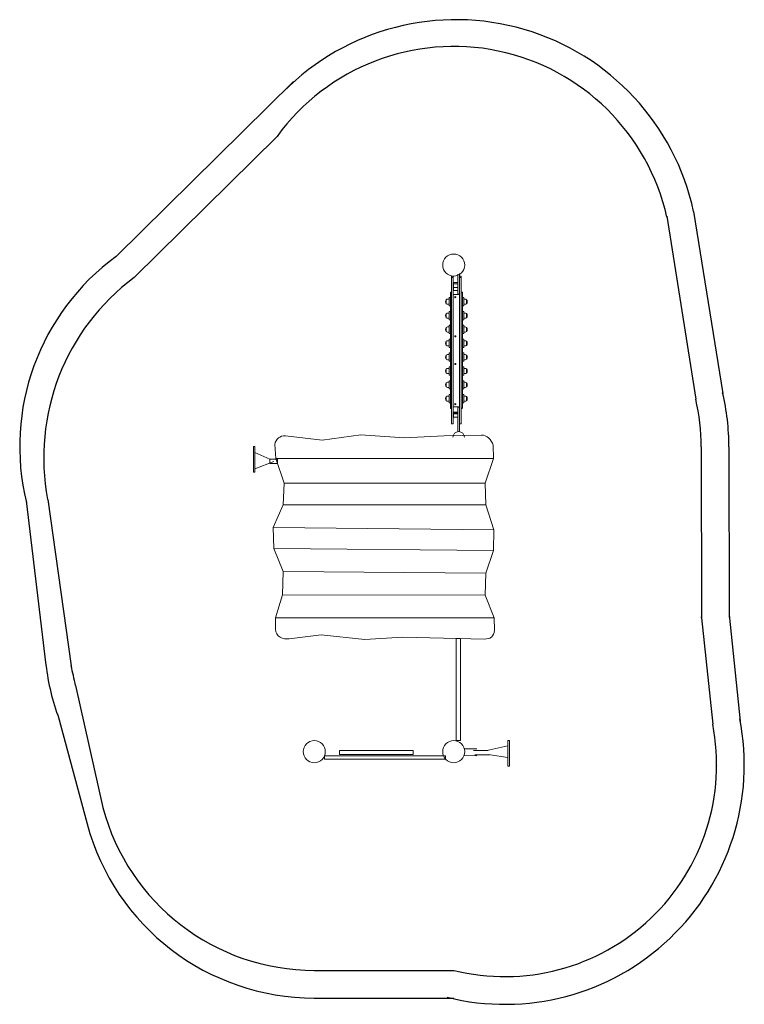
# Model space of a CAD drawing. Units: millimetres. Extents: x -2616 to 2620, y -3602 to 3510.
import ezdxf

# ---------------------------------------------------------------- set-up
doc = ezdxf.new("R2010")
doc.units = ezdxf.units.MM
doc.header["$MEASUREMENT"] = 0
doc.layers.add('Warstwa 1', color=7, linetype='Continuous')

msp = doc.modelspace()

# ---------------------------------------------------------------- linework, layer by layer
at = {"color": 0}
for p, q in [((-637, 3063.4), (-1918.8, 1800.6)), ((-756.6, 2667.8), (-1789.2, 1647.5)), ((2059.7, 2090.9), (2268.4, 770.1)), ((2253.6, 2124.9), (2464.2, 810.7)), ((2308.9, 424), (2311.4, -809.2)), ((2508.9, 424.4), (2511.4, -808.7)), ((-2570.4, 34.4), (-2427, -1151)), ((-2414.2, 44.2), (-2244.8, -1156)), ((2311.4, -809.2), (2391.3, -1577.3)), ((2510.3, -788.5), (2590.2, -1556.6)), ((-2212.2, -1300.2), (-2015, -2181.4)), ((-2338.8, -1520.5), (-2129.2, -2298.9)), ((2422.6, -1878.4), (2422.6, -1878.5)), ((-487.7, -3356.6), (519.9, -3356.6)), ((-487.7, -3556.6), (519.9, -3556.6))]:
    msp.add_line(p, q, dxfattribs=at)
for centre, radius, start, end in [((536.7, 1753.9), 1756.5, 12.19115, 135.19609), ((-916.4, 427.6), 1700, 126.12802, 193.78909), ((-824.2, 347.9), 1618.8, 126.59696, 190.81179), ((808.9, 424), 1700, 360, 13.33992), ((808.9, 424), 1500, 360, 13.33992), ((811.4, -809.2), 1500, 360, 0.23651), ((-739.3, -946.9), 1700, 186.89454, 200.3474), ((-8747.5, -2703.9), 6684.3, 12.12269, 13.38952), ((889.7, -1871.8), 1730.2, 256.01553, 11.098), ((889.7, -1871.8), 1530.2, 256.01553, 11.098), ((-488.3, -1777.3), 1579.3, 194.82487, 270.02215), ((-487.7, -1856.6), 1700, 195.07755, 270)]:
    msp.add_arc(centre, radius, start, end, dxfattribs=at)
msp.add_arc((519.9, 1738), 1579.2, 12.61818, 143.93286)
at = {"layer": 'Warstwa 1', "color": 0, "lineweight": 20}
for points in [[(-927.4, 242.5), (-916.4, 242.5), (-916.4, 427.6), (-927.4, 427.6), (-927.4, 242.5)], [(-808.4, 304.5), (-752.5, 304.5), (-752.5, 335), (-808.4, 335), (-808.4, 304.5)], [(537.8, -1697.2), (568.5, -1697.2), (568.5, -959.1), (537.8, -959.1), (537.8, -1697.2)], [(911.7, -1882.2), (922.6, -1882.2), (922.6, -1697.2), (911.7, -1697.2), (911.7, -1882.2)], [(-305.6, -1796.7), (227.8, -1796.7), (227.8, -1769.5), (-305.6, -1769.5), (-305.6, -1796.7)], [(-413.7, -1831.5), (461.8, -1831.5), (461.8, -1806.7), (-413.7, -1806.7), (-413.7, -1831.5)]]:
    msp.add_lwpolyline(points, close=True, dxfattribs=at)
for centre in [(519.9, 1738), (-487.7, -1776.9), (519.9, -1776.9)]:
    msp.add_ellipse(centre, major_axis=(0, 79.7), ratio=1, dxfattribs=at)
at = {"layer": 'Warstwa 1', "color": 0, "lineweight": 18}
for points, knots in [([(507, 1658.9), (506.2, 1658.9), (505.5, 1658.6), (504.9, 1658), (504.9, 1658), (504.3, 1657.4), (504, 1656.7), (504, 1655.9)], [0, 0, 0, 0, 0.333333, 0.333333, 0.333333, 0.333333, 1, 1, 1, 1]), ([(507, 1649.3), (506.2, 1649.3), (505.5, 1648.9), (504.9, 1648.4), (504.9, 1648.4), (504.3, 1647.8), (504, 1647.1), (504, 1646.3)], [0, 0, 0, 0, 0.333333, 0.333333, 0.333333, 0.333333, 1, 1, 1, 1]), ([(565, 1658.9), (564.2, 1658.9), (563.5, 1658.6), (562.9, 1658), (562.9, 1658), (562.3, 1657.4), (562, 1656.7), (562, 1655.9)], [0, 0, 0, 0, 0.333333, 0.333333, 0.333333, 0.333333, 1, 1, 1, 1]), ([(565, 1649.3), (564.2, 1649.3), (563.5, 1648.9), (562.9, 1648.4), (562.9, 1648.4), (562.3, 1647.8), (562, 1647.1), (562, 1646.3)], [0, 0, 0, 0, 0.333333, 0.333333, 0.333333, 0.333333, 1, 1, 1, 1]), ([(489, 1502.9), (488.2, 1502.9), (487.5, 1502.6), (486.9, 1502.1), (486.9, 1502.1), (486.3, 1501.5), (486, 1500.7), (486, 1499.9)], [0, 0, 0, 0, 0.333333, 0.333333, 0.333333, 0.333333, 1, 1, 1, 1]), ([(499, 1542.9), (498.2, 1542.9), (497.5, 1542.6), (496.9, 1542.1), (496.9, 1542.1), (496.3, 1541.5), (496, 1540.7), (496, 1539.9)], [0, 0, 0, 0, 0.333333, 0.333333, 0.333333, 0.333333, 1, 1, 1, 1]), ([(521, 1525.9), (520, 1525.9), (518.9, 1525.5), (518.2, 1524.8), (518.2, 1524.8), (517.4, 1524), (517, 1523), (517, 1521.9)], [0, 0, 0, 0, 0.333333, 0.333333, 0.333333, 0.333333, 1, 1, 1, 1]), ([(531.4, 1509.8), (529.2, 1509.8), (527.4, 1508), (527.4, 1505.8), (527.4, 1505.8), (527.4, 1503.6), (529.2, 1501.8), (531.4, 1501.8), (531.4, 1501.8), (533.6, 1501.8), (535.4, 1503.6), (535.4, 1505.8), (535.4, 1505.8), (535.4, 1508), (533.6, 1509.8), (531.4, 1509.8)], [0, 0, 0, 0, 0.2, 0.2, 0.2, 0.2, 0.4, 0.4, 0.4, 0.4, 0.6, 0.6, 0.6, 0.6, 1, 1, 1, 1]), ([(549, 1530.1), (549, 1529.3), (549.3, 1528.5), (549.9, 1528), (549.9, 1528), (550.5, 1527.4), (551.2, 1527.1), (552, 1527.1)], [0, 0, 0, 0, 0.333333, 0.333333, 0.333333, 0.333333, 1, 1, 1, 1]), ([(549, 1529.7), (549, 1528.9), (549.3, 1528.1), (549.9, 1527.5), (549.9, 1527.5), (550.5, 1527), (551.2, 1526.7), (552, 1526.7)], [0, 0, 0, 0, 0.333333, 0.333333, 0.333333, 0.333333, 1, 1, 1, 1]), ([(559, 1527.1), (559.8, 1527.1), (560.6, 1527.4), (561.1, 1528), (561.1, 1528), (561.7, 1528.5), (562, 1529.3), (562, 1530.1)], [0, 0, 0, 0, 0.333333, 0.333333, 0.333333, 0.333333, 1, 1, 1, 1]), ([(559, 1526.7), (559.8, 1526.7), (560.6, 1527), (561.1, 1527.5), (561.1, 1527.5), (561.7, 1528.1), (562, 1528.9), (562, 1529.7)], [0, 0, 0, 0, 0.333333, 0.333333, 0.333333, 0.333333, 1, 1, 1, 1]), ([(578, 1542.9), (577.2, 1542.9), (576.5, 1542.6), (575.9, 1542.1), (575.9, 1542.1), (575.3, 1541.5), (575, 1540.7), (575, 1539.9)], [0, 0, 0, 0, 0.333333, 0.333333, 0.333333, 0.333333, 1, 1, 1, 1]), ([(586, 1502.9), (585.2, 1502.9), (584.5, 1502.6), (583.9, 1502.1), (583.9, 1502.1), (583.3, 1501.5), (583, 1500.7), (583, 1499.9)], [0, 0, 0, 0, 0.333333, 0.333333, 0.333333, 0.333333, 1, 1, 1, 1]), ([(486, 1445.9), (486, 1445.2), (486.3, 1444.4), (486.9, 1443.8), (486.9, 1443.8), (487.5, 1443.3), (488.2, 1442.9), (489, 1442.9)], [0, 0, 0, 0, 0.333333, 0.333333, 0.333333, 0.333333, 1, 1, 1, 1]), ([(493, 1442.9), (493.8, 1442.9), (494.6, 1443.3), (495.1, 1443.8), (495.1, 1443.8), (495.7, 1444.4), (496, 1445.2), (496, 1445.9)], [0, 0, 0, 0, 0.333333, 0.333333, 0.333333, 0.333333, 1, 1, 1, 1]), ([(583, 1445.9), (583, 1445.2), (583.3, 1444.4), (583.9, 1443.8), (583.9, 1443.8), (584.5, 1443.3), (585.2, 1442.9), (586, 1442.9)], [0, 0, 0, 0, 0.333333, 0.333333, 0.333333, 0.333333, 1, 1, 1, 1]), ([(590, 1442.9), (590.8, 1442.9), (591.6, 1443.3), (592.1, 1443.8), (592.1, 1443.8), (592.7, 1444.4), (593, 1445.2), (593, 1445.9)], [0, 0, 0, 0, 0.333333, 0.333333, 0.333333, 0.333333, 1, 1, 1, 1]), ([(489, 1402.9), (488.2, 1402.9), (487.5, 1402.6), (486.9, 1402.1), (486.9, 1402.1), (486.3, 1401.5), (486, 1400.7), (486, 1399.9)], [0, 0, 0, 0, 0.333333, 0.333333, 0.333333, 0.333333, 1, 1, 1, 1]), ([(586, 1402.9), (585.2, 1402.9), (584.5, 1402.6), (583.9, 1402.1), (583.9, 1402.1), (583.3, 1401.5), (583, 1400.7), (583, 1399.9)], [0, 0, 0, 0, 0.333333, 0.333333, 0.333333, 0.333333, 1, 1, 1, 1]), ([(486, 1345.9), (486, 1345.2), (486.3, 1344.4), (486.9, 1343.8), (486.9, 1343.8), (487.5, 1343.3), (488.2, 1342.9), (489, 1342.9)], [0, 0, 0, 0, 0.333333, 0.333333, 0.333333, 0.333333, 1, 1, 1, 1]), ([(489, 1302.9), (488.2, 1302.9), (487.5, 1302.6), (486.9, 1302.1), (486.9, 1302.1), (486.3, 1301.5), (486, 1300.7), (486, 1299.9)], [0, 0, 0, 0, 0.333333, 0.333333, 0.333333, 0.333333, 1, 1, 1, 1]), ([(493, 1342.9), (493.8, 1342.9), (494.6, 1343.3), (495.1, 1343.8), (495.1, 1343.8), (495.7, 1344.4), (496, 1345.2), (496, 1345.9)], [0, 0, 0, 0, 0.333333, 0.333333, 0.333333, 0.333333, 1, 1, 1, 1]), ([(583, 1345.9), (583, 1345.2), (583.3, 1344.4), (583.9, 1343.8), (583.9, 1343.8), (584.5, 1343.3), (585.2, 1342.9), (586, 1342.9)], [0, 0, 0, 0, 0.333333, 0.333333, 0.333333, 0.333333, 1, 1, 1, 1]), ([(586, 1302.9), (585.2, 1302.9), (584.5, 1302.6), (583.9, 1302.1), (583.9, 1302.1), (583.3, 1301.5), (583, 1300.7), (583, 1299.9)], [0, 0, 0, 0, 0.333333, 0.333333, 0.333333, 0.333333, 1, 1, 1, 1]), ([(590, 1342.9), (590.8, 1342.9), (591.6, 1343.3), (592.1, 1343.8), (592.1, 1343.8), (592.7, 1344.4), (593, 1345.2), (593, 1345.9)], [0, 0, 0, 0, 0.333333, 0.333333, 0.333333, 0.333333, 1, 1, 1, 1]), ([(486, 1245.9), (486, 1245.2), (486.3, 1244.4), (486.9, 1243.8), (486.9, 1243.8), (487.5, 1243.3), (488.2, 1242.9), (489, 1242.9)], [0, 0, 0, 0, 0.333333, 0.333333, 0.333333, 0.333333, 1, 1, 1, 1]), ([(493, 1242.9), (493.8, 1242.9), (494.6, 1243.3), (495.1, 1243.8), (495.1, 1243.8), (495.7, 1244.4), (496, 1245.2), (496, 1245.9)], [0, 0, 0, 0, 0.333333, 0.333333, 0.333333, 0.333333, 1, 1, 1, 1]), ([(531.4, 1226.9), (529.2, 1226.9), (527.4, 1225.2), (527.4, 1222.9), (527.4, 1222.9), (527.4, 1220.7), (529.2, 1218.9), (531.4, 1218.9), (531.4, 1218.9), (533.6, 1218.9), (535.4, 1220.7), (535.4, 1222.9), (535.4, 1222.9), (535.4, 1225.2), (533.6, 1226.9), (531.4, 1226.9)], [0, 0, 0, 0, 0.2, 0.2, 0.2, 0.2, 0.4, 0.4, 0.4, 0.4, 0.6, 0.6, 0.6, 0.6, 1, 1, 1, 1]), ([(583, 1245.9), (583, 1245.2), (583.3, 1244.4), (583.9, 1243.8), (583.9, 1243.8), (584.5, 1243.3), (585.2, 1242.9), (586, 1242.9)], [0, 0, 0, 0, 0.333333, 0.333333, 0.333333, 0.333333, 1, 1, 1, 1]), ([(590, 1242.9), (590.8, 1242.9), (591.6, 1243.3), (592.1, 1243.8), (592.1, 1243.8), (592.7, 1244.4), (593, 1245.2), (593, 1245.9)], [0, 0, 0, 0, 0.333333, 0.333333, 0.333333, 0.333333, 1, 1, 1, 1]), ([(489, 1202.9), (488.2, 1202.9), (487.5, 1202.6), (486.9, 1202.1), (486.9, 1202.1), (486.3, 1201.5), (486, 1200.7), (486, 1199.9)], [0, 0, 0, 0, 0.333333, 0.333333, 0.333333, 0.333333, 1, 1, 1, 1]), ([(486, 1145.9), (486, 1145.2), (486.3, 1144.4), (486.9, 1143.8), (486.9, 1143.8), (487.5, 1143.3), (488.2, 1142.9), (489, 1142.9)], [0, 0, 0, 0, 0.333333, 0.333333, 0.333333, 0.333333, 1, 1, 1, 1]), ([(493, 1142.9), (493.8, 1142.9), (494.6, 1143.3), (495.1, 1143.8), (495.1, 1143.8), (495.7, 1144.4), (496, 1145.2), (496, 1145.9)], [0, 0, 0, 0, 0.333333, 0.333333, 0.333333, 0.333333, 1, 1, 1, 1]), ([(586, 1202.9), (585.2, 1202.9), (584.5, 1202.6), (583.9, 1202.1), (583.9, 1202.1), (583.3, 1201.5), (583, 1200.7), (583, 1199.9)], [0, 0, 0, 0, 0.333333, 0.333333, 0.333333, 0.333333, 1, 1, 1, 1]), ([(583, 1145.9), (583, 1145.2), (583.3, 1144.4), (583.9, 1143.8), (583.9, 1143.8), (584.5, 1143.3), (585.2, 1142.9), (586, 1142.9)], [0, 0, 0, 0, 0.333333, 0.333333, 0.333333, 0.333333, 1, 1, 1, 1]), ([(590, 1142.9), (590.8, 1142.9), (591.6, 1143.3), (592.1, 1143.8), (592.1, 1143.8), (592.7, 1144.4), (593, 1145.2), (593, 1145.9)], [0, 0, 0, 0, 0.333333, 0.333333, 0.333333, 0.333333, 1, 1, 1, 1]), ([(489, 1102.9), (488.2, 1102.9), (487.5, 1102.6), (486.9, 1102.1), (486.9, 1102.1), (486.3, 1101.5), (486, 1100.7), (486, 1099.9)], [0, 0, 0, 0, 0.333333, 0.333333, 0.333333, 0.333333, 1, 1, 1, 1]), ([(586, 1102.9), (585.2, 1102.9), (584.5, 1102.6), (583.9, 1102.1), (583.9, 1102.1), (583.3, 1101.5), (583, 1100.7), (583, 1099.9)], [0, 0, 0, 0, 0.333333, 0.333333, 0.333333, 0.333333, 1, 1, 1, 1]), ([(486, 1045.9), (486, 1045.2), (486.3, 1044.4), (486.9, 1043.8), (486.9, 1043.8), (487.5, 1043.3), (488.2, 1042.9), (489, 1042.9)], [0, 0, 0, 0, 0.333333, 0.333333, 0.333333, 0.333333, 1, 1, 1, 1]), ([(489, 1002.9), (488.2, 1002.9), (487.5, 1002.6), (486.9, 1002.1), (486.9, 1002.1), (486.3, 1001.5), (486, 1000.7), (486, 999.9)], [0, 0, 0, 0, 0.333333, 0.333333, 0.333333, 0.333333, 1, 1, 1, 1]), ([(493, 1042.9), (493.8, 1042.9), (494.6, 1043.3), (495.1, 1043.8), (495.1, 1043.8), (495.7, 1044.4), (496, 1045.2), (496, 1045.9)], [0, 0, 0, 0, 0.333333, 0.333333, 0.333333, 0.333333, 1, 1, 1, 1]), ([(531.4, 1026.9), (529.2, 1026.9), (527.4, 1025.2), (527.4, 1022.9), (527.4, 1022.9), (527.4, 1020.7), (529.2, 1018.9), (531.4, 1018.9), (531.4, 1018.9), (533.6, 1018.9), (535.4, 1020.7), (535.4, 1022.9), (535.4, 1022.9), (535.4, 1025.2), (533.6, 1026.9), (531.4, 1026.9)], [0, 0, 0, 0, 0.2, 0.2, 0.2, 0.2, 0.4, 0.4, 0.4, 0.4, 0.6, 0.6, 0.6, 0.6, 1, 1, 1, 1]), ([(583, 1045.9), (583, 1045.2), (583.3, 1044.4), (583.9, 1043.8), (583.9, 1043.8), (584.5, 1043.3), (585.2, 1042.9), (586, 1042.9)], [0, 0, 0, 0, 0.333333, 0.333333, 0.333333, 0.333333, 1, 1, 1, 1]), ([(586, 1002.9), (585.2, 1002.9), (584.5, 1002.6), (583.9, 1002.1), (583.9, 1002.1), (583.3, 1001.5), (583, 1000.7), (583, 999.9)], [0, 0, 0, 0, 0.333333, 0.333333, 0.333333, 0.333333, 1, 1, 1, 1]), ([(590, 1042.9), (590.8, 1042.9), (591.6, 1043.3), (592.1, 1043.8), (592.1, 1043.8), (592.7, 1044.4), (593, 1045.2), (593, 1045.9)], [0, 0, 0, 0, 0.333333, 0.333333, 0.333333, 0.333333, 1, 1, 1, 1]), ([(486, 945.9), (486, 945.2), (486.3, 944.4), (486.9, 943.8), (486.9, 943.8), (487.5, 943.3), (488.2, 942.9), (489, 942.9)], [0, 0, 0, 0, 0.333333, 0.333333, 0.333333, 0.333333, 1, 1, 1, 1]), ([(493, 942.9), (493.8, 942.9), (494.6, 943.3), (495.1, 943.8), (495.1, 943.8), (495.7, 944.4), (496, 945.2), (496, 945.9)], [0, 0, 0, 0, 0.333333, 0.333333, 0.333333, 0.333333, 1, 1, 1, 1]), ([(583, 945.9), (583, 945.2), (583.3, 944.4), (583.9, 943.8), (583.9, 943.8), (584.5, 943.3), (585.2, 942.9), (586, 942.9)], [0, 0, 0, 0, 0.333333, 0.333333, 0.333333, 0.333333, 1, 1, 1, 1]), ([(590, 942.9), (590.8, 942.9), (591.6, 943.3), (592.1, 943.8), (592.1, 943.8), (592.7, 944.4), (593, 945.2), (593, 945.9)], [0, 0, 0, 0, 0.333333, 0.333333, 0.333333, 0.333333, 1, 1, 1, 1]), ([(489, 902.9), (488.2, 902.9), (487.5, 902.6), (486.9, 902.1), (486.9, 902.1), (486.3, 901.5), (486, 900.7), (486, 899.9)], [0, 0, 0, 0, 0.333333, 0.333333, 0.333333, 0.333333, 1, 1, 1, 1]), ([(586, 902.9), (585.2, 902.9), (584.5, 902.6), (583.9, 902.1), (583.9, 902.1), (583.3, 901.5), (583, 900.7), (583, 899.9)], [0, 0, 0, 0, 0.333333, 0.333333, 0.333333, 0.333333, 1, 1, 1, 1]), ([(486, 845.9), (486, 845.2), (486.3, 844.4), (486.9, 843.8), (486.9, 843.8), (487.5, 843.3), (488.2, 842.9), (489, 842.9)], [0, 0, 0, 0, 0.333333, 0.333333, 0.333333, 0.333333, 1, 1, 1, 1]), ([(489, 802.9), (488.2, 802.9), (487.5, 802.6), (486.9, 802.1), (486.9, 802.1), (486.3, 801.5), (486, 800.7), (486, 799.9)], [0, 0, 0, 0, 0.333333, 0.333333, 0.333333, 0.333333, 1, 1, 1, 1]), ([(493, 842.9), (493.8, 842.9), (494.6, 843.3), (495.1, 843.8), (495.1, 843.8), (495.7, 844.4), (496, 845.2), (496, 845.9)], [0, 0, 0, 0, 0.333333, 0.333333, 0.333333, 0.333333, 1, 1, 1, 1]), ([(583, 845.9), (583, 845.2), (583.3, 844.4), (583.9, 843.8), (583.9, 843.8), (584.5, 843.3), (585.2, 842.9), (586, 842.9)], [0, 0, 0, 0, 0.333333, 0.333333, 0.333333, 0.333333, 1, 1, 1, 1]), ([(586, 802.9), (585.2, 802.9), (584.5, 802.6), (583.9, 802.1), (583.9, 802.1), (583.3, 801.5), (583, 800.7), (583, 799.9)], [0, 0, 0, 0, 0.333333, 0.333333, 0.333333, 0.333333, 1, 1, 1, 1]), ([(590, 842.9), (590.8, 842.9), (591.6, 843.3), (592.1, 843.8), (592.1, 843.8), (592.7, 844.4), (593, 845.2), (593, 845.9)], [0, 0, 0, 0, 0.333333, 0.333333, 0.333333, 0.333333, 1, 1, 1, 1]), ([(486, 745.9), (486, 745.2), (486.3, 744.4), (486.9, 743.8), (486.9, 743.8), (487.5, 743.3), (488.2, 742.9), (489, 742.9)], [0, 0, 0, 0, 0.333333, 0.333333, 0.333333, 0.333333, 1, 1, 1, 1]), ([(493, 742.9), (493.8, 742.9), (494.6, 743.3), (495.1, 743.8), (495.1, 743.8), (495.7, 744.4), (496, 745.2), (496, 745.9)], [0, 0, 0, 0, 0.333333, 0.333333, 0.333333, 0.333333, 1, 1, 1, 1]), ([(517, 716.9), (517, 715.9), (517.4, 714.9), (518.2, 714.1), (518.2, 714.1), (518.9, 713.4), (520, 712.9), (521, 712.9)], [0, 0, 0, 0, 0.333333, 0.333333, 0.333333, 0.333333, 1, 1, 1, 1]), ([(531.4, 737.1), (529.2, 737.1), (527.4, 735.3), (527.4, 733.1), (527.4, 733.1), (527.4, 730.9), (529.2, 729.1), (531.4, 729.1), (531.4, 729.1), (533.6, 729.1), (535.4, 730.9), (535.4, 733.1), (535.4, 733.1), (535.4, 735.3), (533.6, 737.1), (531.4, 737.1)], [0, 0, 0, 0, 0.2, 0.2, 0.2, 0.2, 0.4, 0.4, 0.4, 0.4, 0.6, 0.6, 0.6, 0.6, 1, 1, 1, 1]), ([(552, 711.8), (551.2, 711.8), (550.5, 711.5), (549.9, 711), (549.9, 711), (549.3, 710.4), (549, 709.6), (549, 708.8)], [0, 0, 0, 0, 0.333333, 0.333333, 0.333333, 0.333333, 1, 1, 1, 1]), ([(558, 712.9), (559.1, 712.9), (560.1, 713.4), (560.8, 714.1), (560.8, 714.1), (561.6, 714.9), (562, 715.9), (562, 716.9)], [0, 0, 0, 0, 0.333333, 0.333333, 0.333333, 0.333333, 1, 1, 1, 1]), ([(583, 745.9), (583, 745.2), (583.3, 744.4), (583.9, 743.8), (583.9, 743.8), (584.5, 743.3), (585.2, 742.9), (586, 742.9)], [0, 0, 0, 0, 0.333333, 0.333333, 0.333333, 0.333333, 1, 1, 1, 1]), ([(590, 742.9), (590.8, 742.9), (591.6, 743.3), (592.1, 743.8), (592.1, 743.8), (592.7, 744.4), (593, 745.2), (593, 745.9)], [0, 0, 0, 0, 0.333333, 0.333333, 0.333333, 0.333333, 1, 1, 1, 1]), ([(496, 705.9), (496, 705.2), (496.3, 704.4), (496.9, 703.8), (496.9, 703.8), (497.5, 703.3), (498.2, 702.9), (499, 702.9)], [0, 0, 0, 0, 0.333333, 0.333333, 0.333333, 0.333333, 1, 1, 1, 1]), ([(501, 702.9), (501.8, 702.9), (502.6, 703.3), (503.1, 703.8), (503.1, 703.8), (503.7, 704.4), (504, 705.2), (504, 705.9)], [0, 0, 0, 0, 0.333333, 0.333333, 0.333333, 0.333333, 1, 1, 1, 1]), ([(575, 705.9), (575, 705.2), (575.3, 704.4), (575.9, 703.8), (575.9, 703.8), (576.5, 703.3), (577.2, 702.9), (578, 702.9)], [0, 0, 0, 0, 0.333333, 0.333333, 0.333333, 0.333333, 1, 1, 1, 1]), ([(580, 702.9), (580.8, 702.9), (581.6, 703.3), (582.1, 703.8), (582.1, 703.8), (582.7, 704.4), (583, 705.2), (583, 705.9)], [0, 0, 0, 0, 0.333333, 0.333333, 0.333333, 0.333333, 1, 1, 1, 1]), ([(504, 594.8), (504, 594), (504.3, 593.3), (504.9, 592.7), (504.9, 592.7), (505.5, 592.2), (506.2, 591.8), (507, 591.8)], [0, 0, 0, 0, 0.333333, 0.333333, 0.333333, 0.333333, 1, 1, 1, 1]), ([(514, 591.8), (514.8, 591.8), (515.6, 592.2), (516.1, 592.7), (516.1, 592.7), (516.7, 593.3), (517, 594), (517, 594.8)], [0, 0, 0, 0, 0.333333, 0.333333, 0.333333, 0.333333, 1, 1, 1, 1]), ([(562, 594.8), (562, 594), (562.3, 593.3), (562.9, 592.7), (562.9, 592.7), (563.5, 592.2), (564.2, 591.8), (565, 591.8)], [0, 0, 0, 0, 0.333333, 0.333333, 0.333333, 0.333333, 1, 1, 1, 1]), ([(572, 591.8), (572.8, 591.8), (573.6, 592.2), (574.1, 592.7), (574.1, 592.7), (574.7, 593.3), (575, 594), (575, 594.8)], [0, 0, 0, 0, 0.333333, 0.333333, 0.333333, 0.333333, 1, 1, 1, 1]), ([(597.1, 493.6), (597.1, 516.6), (578.5, 535.2), (555.6, 535.2), (555.6, 535.2), (532.6, 535.2), (514, 516.6), (514, 493.6)], [0, 0, 0, 0, 0.333333, 0.333333, 0.333333, 0.333333, 1, 1, 1, 1])]:
    msp.add_open_spline(points, degree=3, knots=knots, dxfattribs=at)
for points in [[(504, 1646.3), (504, 1646.3), (504, 1655.9), (504, 1655.9)], [(504, 1577.2), (504, 1577.2), (504, 1646.3), (504, 1646.3)], [(514, 1658.9), (514, 1658.9), (507, 1658.9), (507, 1658.9)], [(514, 1649.3), (514, 1649.3), (507, 1649.3), (507, 1649.3)], [(517, 1655.9), (517, 1657.5), (515.7, 1658.9), (514, 1658.9)], [(517, 1646.3), (517, 1647.9), (515.7, 1649.3), (514, 1649.3)], [(517, 1655.9), (517, 1655.9), (517, 1646.3), (517, 1646.3)], [(517, 1646.3), (517, 1646.3), (517, 1577.2), (517, 1577.2)], [(549, 1587.1), (549, 1587.1), (549, 1671.4), (549, 1671.4)], [(562, 1677.2), (562, 1677.2), (562, 1587.1), (562, 1587.1)], [(572, 1658.9), (572, 1658.9), (565, 1658.9), (565, 1658.9)], [(572, 1649.3), (572, 1649.3), (565, 1649.3), (565, 1649.3)], [(575, 1655.9), (575, 1657.5), (573.7, 1658.9), (572, 1658.9)], [(575, 1646.3), (575, 1647.9), (573.7, 1649.3), (572, 1649.3)], [(575, 1655.9), (575, 1655.9), (575, 1646.3), (575, 1646.3)], [(575, 1646.3), (575, 1646.3), (575, 1577.2), (575, 1577.2)], [(504, 663.9), (504, 663.9), (504, 1577.2), (504, 1577.2)], [(517, 1577.2), (517, 1577.2), (517, 663.9), (517, 663.9)], [(549, 1611.4), (549, 1611.4), (518, 1611.4), (518, 1611.4)], [(518, 1601.8), (518, 1601.8), (518, 1611.4), (518, 1611.4)], [(549, 1601.8), (549, 1601.8), (518, 1601.8), (518, 1601.8)], [(518, 1576.8), (518, 1576.8), (518, 1601.8), (518, 1601.8)], [(518, 1576.8), (518, 1576.8), (549, 1576.8), (549, 1576.8)], [(518, 1554.5), (518, 1554.5), (518, 1576.8), (518, 1576.8)], [(549, 1530.1), (549, 1530.1), (549, 1587.1), (549, 1587.1)], [(562, 1587.1), (562, 1587.1), (562, 1568.3), (562, 1568.3)], [(562, 663.9), (562, 663.9), (562, 1568.3), (562, 1568.3)], [(575, 1577.2), (575, 1577.2), (575, 663.9), (575, 663.9)], [(486, 1445.9), (486, 1445.9), (486, 1499.9), (486, 1499.9)], [(493, 1502.9), (493, 1502.9), (489, 1502.9), (489, 1502.9)], [(496, 1499.9), (496, 1501.6), (494.7, 1502.9), (493, 1502.9)], [(496, 1528.5), (496, 1528.5), (496, 1539.9), (496, 1539.9)], [(496, 715.2), (496, 715.2), (496, 1528.5), (496, 1528.5)], [(499, 1542.9), (499, 1542.9), (501, 1542.9), (501, 1542.9)], [(504, 1539.9), (504, 1541.6), (502.7, 1542.9), (501, 1542.9)], [(518, 1554.5), (518, 1554.5), (549, 1554.5), (549, 1554.5)], [(521, 1525.9), (521, 1525.9), (558, 1525.9), (558, 1525.9)], [(549, 1529.8), (549, 1529.8), (549, 1530.1), (549, 1530.1)], [(549, 1529.7), (549, 1529.7), (549, 1529.8), (549, 1529.8)], [(552, 1527.1), (552, 1527.1), (559, 1527.1), (559, 1527.1)], [(552, 1526.7), (552, 1526.7), (559, 1526.7), (559, 1526.7)], [(562, 1521.9), (562, 1524.2), (560.2, 1525.9), (558, 1525.9)], [(578, 1542.9), (578, 1542.9), (580, 1542.9), (580, 1542.9)], [(583, 1539.9), (583, 1541.6), (581.7, 1542.9), (580, 1542.9)], [(583, 1539.9), (583, 1539.9), (583, 1528.5), (583, 1528.5)], [(583, 1528.5), (583, 1528.5), (583, 715.2), (583, 715.2)], [(590, 1502.9), (590, 1502.9), (586, 1502.9), (586, 1502.9)], [(593, 1499.9), (593, 1501.6), (591.7, 1502.9), (590, 1502.9)], [(593, 1499.9), (593, 1499.9), (593, 1445.9), (593, 1445.9)], [(466.6, 1487.9), (458.9, 1479.4), (458.9, 1466.5), (466.6, 1457.9)], [(475.1, 1491.4), (471.9, 1491.4), (468.9, 1490.2), (466.6, 1487.9)], [(466.6, 1457.9), (466.6, 1457.9), (466.6, 1487.9), (466.6, 1487.9)], [(466.6, 1457.9), (468.9, 1455.7), (471.9, 1454.4), (475.1, 1454.4)], [(486, 1491.4), (486, 1491.4), (475.1, 1491.4), (475.1, 1491.4)], [(475.1, 1454.4), (475.1, 1454.4), (486, 1454.4), (486, 1454.4)], [(489, 1442.9), (489, 1442.9), (493, 1442.9), (493, 1442.9)], [(586, 1442.9), (586, 1442.9), (590, 1442.9), (590, 1442.9)], [(603.9, 1491.4), (603.9, 1491.4), (593, 1491.4), (593, 1491.4)], [(593, 1454.4), (593, 1454.4), (603.9, 1454.4), (603.9, 1454.4)], [(612.4, 1487.9), (610.2, 1490.2), (607.1, 1491.4), (603.9, 1491.4)], [(603.9, 1454.4), (607.1, 1454.4), (610.2, 1455.7), (612.4, 1457.9)], [(612.4, 1457.9), (620.1, 1466.5), (620.1, 1479.4), (612.4, 1487.9)], [(612.4, 1487.9), (612.4, 1487.9), (612.4, 1457.9), (612.4, 1457.9)], [(612.4, 1472.9), (612.4, 1472.9), (612.4, 1487.9), (612.4, 1487.9)], [(612.4, 1457.9), (612.4, 1457.9), (612.4, 1472.9), (612.4, 1472.9)], [(466.6, 1387.9), (462.9, 1383.8), (460.8, 1378.5), (460.8, 1372.9)], [(460.8, 1372.9), (460.8, 1367.4), (462.9, 1362.1), (466.6, 1357.9)], [(475.1, 1391.4), (471.9, 1391.4), (468.9, 1390.2), (466.6, 1387.9)], [(466.6, 1357.9), (466.6, 1357.9), (466.6, 1387.9), (466.6, 1387.9)], [(466.6, 1357.9), (468.9, 1355.7), (471.9, 1354.4), (475.1, 1354.4)], [(486, 1391.4), (486, 1391.4), (475.1, 1391.4), (475.1, 1391.4)], [(475.1, 1354.4), (475.1, 1354.4), (486, 1354.4), (486, 1354.4)], [(486, 1345.9), (486, 1345.9), (486, 1399.9), (486, 1399.9)], [(493, 1402.9), (493, 1402.9), (489, 1402.9), (489, 1402.9)], [(496, 1399.9), (496, 1401.6), (494.7, 1402.9), (493, 1402.9)], [(590, 1402.9), (590, 1402.9), (586, 1402.9), (586, 1402.9)], [(593, 1399.9), (593, 1401.6), (591.7, 1402.9), (590, 1402.9)], [(593, 1399.9), (593, 1399.9), (593, 1345.9), (593, 1345.9)], [(603.9, 1391.4), (603.9, 1391.4), (593, 1391.4), (593, 1391.4)], [(593, 1354.4), (593, 1354.4), (603.9, 1354.4), (603.9, 1354.4)], [(612.4, 1387.9), (610.2, 1390.2), (607.1, 1391.4), (603.9, 1391.4)], [(603.9, 1354.4), (607.1, 1354.4), (610.2, 1355.7), (612.4, 1357.9)], [(612.4, 1357.9), (620.1, 1366.5), (620.1, 1379.4), (612.4, 1387.9)], [(612.4, 1387.9), (612.4, 1387.9), (612.4, 1357.9), (612.4, 1357.9)], [(612.4, 1372.9), (612.4, 1372.9), (612.4, 1387.9), (612.4, 1387.9)], [(612.4, 1357.9), (612.4, 1357.9), (612.4, 1372.9), (612.4, 1372.9)], [(466.6, 1287.9), (458.9, 1279.4), (458.9, 1266.5), (466.6, 1257.9)], [(475.1, 1291.4), (471.9, 1291.4), (468.9, 1290.2), (466.6, 1287.9)], [(466.6, 1257.9), (466.6, 1257.9), (466.6, 1287.9), (466.6, 1287.9)], [(486, 1291.4), (486, 1291.4), (475.1, 1291.4), (475.1, 1291.4)], [(486, 1245.9), (486, 1245.9), (486, 1299.9), (486, 1299.9)], [(489, 1342.9), (489, 1342.9), (493, 1342.9), (493, 1342.9)], [(493, 1302.9), (493, 1302.9), (489, 1302.9), (489, 1302.9)], [(496, 1299.9), (496, 1301.6), (494.7, 1302.9), (493, 1302.9)], [(586, 1342.9), (586, 1342.9), (590, 1342.9), (590, 1342.9)], [(590, 1302.9), (590, 1302.9), (586, 1302.9), (586, 1302.9)], [(593, 1299.9), (593, 1301.6), (591.7, 1302.9), (590, 1302.9)], [(593, 1299.9), (593, 1299.9), (593, 1245.9), (593, 1245.9)], [(603.9, 1291.4), (603.9, 1291.4), (593, 1291.4), (593, 1291.4)], [(612.4, 1287.9), (610.2, 1290.2), (607.1, 1291.4), (603.9, 1291.4)], [(612.4, 1257.9), (620.1, 1266.5), (620.1, 1279.4), (612.4, 1287.9)], [(612.4, 1287.9), (612.4, 1287.9), (612.4, 1257.9), (612.4, 1257.9)], [(612.4, 1272.9), (612.4, 1272.9), (612.4, 1287.9), (612.4, 1287.9)], [(466.6, 1257.9), (468.9, 1255.7), (471.9, 1254.4), (475.1, 1254.4)], [(475.1, 1254.4), (475.1, 1254.4), (486, 1254.4), (486, 1254.4)], [(489, 1242.9), (489, 1242.9), (493, 1242.9), (493, 1242.9)], [(586, 1242.9), (586, 1242.9), (590, 1242.9), (590, 1242.9)], [(593, 1254.4), (593, 1254.4), (603.9, 1254.4), (603.9, 1254.4)], [(603.9, 1254.4), (607.1, 1254.4), (610.2, 1255.7), (612.4, 1257.9)], [(612.4, 1257.9), (612.4, 1257.9), (612.4, 1272.9), (612.4, 1272.9)], [(466.6, 1187.9), (458.9, 1179.4), (458.9, 1166.5), (466.6, 1157.9)], [(475.1, 1191.4), (471.9, 1191.4), (468.9, 1190.2), (466.6, 1187.9)], [(466.6, 1157.9), (466.6, 1157.9), (466.6, 1187.9), (466.6, 1187.9)], [(466.6, 1157.9), (468.9, 1155.7), (471.9, 1154.4), (475.1, 1154.4)], [(486, 1191.4), (486, 1191.4), (475.1, 1191.4), (475.1, 1191.4)], [(475.1, 1154.4), (475.1, 1154.4), (486, 1154.4), (486, 1154.4)], [(486, 1145.9), (486, 1145.9), (486, 1199.9), (486, 1199.9)], [(493, 1202.9), (493, 1202.9), (489, 1202.9), (489, 1202.9)], [(489, 1142.9), (489, 1142.9), (493, 1142.9), (493, 1142.9)], [(496, 1199.9), (496, 1201.6), (494.7, 1202.9), (493, 1202.9)], [(590, 1202.9), (590, 1202.9), (586, 1202.9), (586, 1202.9)], [(586, 1142.9), (586, 1142.9), (590, 1142.9), (590, 1142.9)], [(593, 1199.9), (593, 1201.6), (591.7, 1202.9), (590, 1202.9)], [(593, 1199.9), (593, 1199.9), (593, 1145.9), (593, 1145.9)], [(603.9, 1191.4), (603.9, 1191.4), (593, 1191.4), (593, 1191.4)], [(593, 1154.4), (593, 1154.4), (603.9, 1154.4), (603.9, 1154.4)], [(612.4, 1187.9), (610.2, 1190.2), (607.1, 1191.4), (603.9, 1191.4)], [(603.9, 1154.4), (607.1, 1154.4), (610.2, 1155.7), (612.4, 1157.9)], [(612.4, 1157.9), (620.1, 1166.5), (620.1, 1179.4), (612.4, 1187.9)], [(612.4, 1187.9), (612.4, 1187.9), (612.4, 1157.9), (612.4, 1157.9)], [(612.4, 1172.9), (612.4, 1172.9), (612.4, 1187.9), (612.4, 1187.9)], [(612.4, 1157.9), (612.4, 1157.9), (612.4, 1172.9), (612.4, 1172.9)], [(466.6, 1087.9), (462.9, 1083.8), (460.8, 1078.5), (460.8, 1072.9)], [(460.8, 1072.9), (460.8, 1067.4), (462.9, 1062.1), (466.6, 1057.9)], [(475.1, 1091.4), (471.9, 1091.4), (468.9, 1090.2), (466.6, 1087.9)], [(466.6, 1057.9), (466.6, 1057.9), (466.6, 1087.9), (466.6, 1087.9)], [(486, 1091.4), (486, 1091.4), (475.1, 1091.4), (475.1, 1091.4)], [(486, 1045.9), (486, 1045.9), (486, 1099.9), (486, 1099.9)], [(493, 1102.9), (493, 1102.9), (489, 1102.9), (489, 1102.9)], [(496, 1099.9), (496, 1101.6), (494.7, 1102.9), (493, 1102.9)], [(590, 1102.9), (590, 1102.9), (586, 1102.9), (586, 1102.9)], [(593, 1099.9), (593, 1101.6), (591.7, 1102.9), (590, 1102.9)], [(593, 1099.9), (593, 1099.9), (593, 1045.9), (593, 1045.9)], [(603.9, 1091.4), (603.9, 1091.4), (593, 1091.4), (593, 1091.4)], [(612.4, 1087.9), (610.2, 1090.2), (607.1, 1091.4), (603.9, 1091.4)], [(612.4, 1057.9), (620.1, 1066.5), (620.1, 1079.4), (612.4, 1087.9)], [(612.4, 1087.9), (612.4, 1087.9), (612.4, 1057.9), (612.4, 1057.9)], [(612.4, 1072.9), (612.4, 1072.9), (612.4, 1087.9), (612.4, 1087.9)], [(612.4, 1057.9), (612.4, 1057.9), (612.4, 1072.9), (612.4, 1072.9)], [(466.6, 1057.9), (468.9, 1055.7), (471.9, 1054.4), (475.1, 1054.4)], [(475.1, 1054.4), (475.1, 1054.4), (486, 1054.4), (486, 1054.4)], [(486, 945.9), (486, 945.9), (486, 999.9), (486, 999.9)], [(489, 1042.9), (489, 1042.9), (493, 1042.9), (493, 1042.9)], [(493, 1002.9), (493, 1002.9), (489, 1002.9), (489, 1002.9)], [(496, 999.9), (496, 1001.6), (494.7, 1002.9), (493, 1002.9)], [(586, 1042.9), (586, 1042.9), (590, 1042.9), (590, 1042.9)], [(590, 1002.9), (590, 1002.9), (586, 1002.9), (586, 1002.9)], [(593, 999.9), (593, 1001.6), (591.7, 1002.9), (590, 1002.9)], [(593, 1054.4), (593, 1054.4), (603.9, 1054.4), (603.9, 1054.4)], [(593, 999.9), (593, 999.9), (593, 945.9), (593, 945.9)], [(603.9, 1054.4), (607.1, 1054.4), (610.2, 1055.7), (612.4, 1057.9)], [(466.6, 987.9), (462.9, 983.8), (460.8, 978.5), (460.8, 972.9)], [(460.8, 972.9), (460.8, 967.4), (462.9, 962.1), (466.6, 957.9)], [(475.1, 991.4), (471.9, 991.4), (468.9, 990.2), (466.6, 987.9)], [(466.6, 957.9), (466.6, 957.9), (466.6, 987.9), (466.6, 987.9)], [(466.6, 957.9), (468.9, 955.7), (471.9, 954.4), (475.1, 954.4)], [(486, 991.4), (486, 991.4), (475.1, 991.4), (475.1, 991.4)], [(475.1, 954.4), (475.1, 954.4), (486, 954.4), (486, 954.4)], [(489, 942.9), (489, 942.9), (493, 942.9), (493, 942.9)], [(586, 942.9), (586, 942.9), (590, 942.9), (590, 942.9)], [(603.9, 991.4), (603.9, 991.4), (593, 991.4), (593, 991.4)], [(593, 954.4), (593, 954.4), (603.9, 954.4), (603.9, 954.4)], [(612.4, 987.9), (610.2, 990.2), (607.1, 991.4), (603.9, 991.4)], [(603.9, 954.4), (607.1, 954.4), (610.2, 955.7), (612.4, 957.9)], [(612.4, 957.9), (620.1, 966.5), (620.1, 979.4), (612.4, 987.9)], [(612.4, 987.9), (612.4, 987.9), (612.4, 957.9), (612.4, 957.9)], [(612.4, 972.9), (612.4, 972.9), (612.4, 987.9), (612.4, 987.9)], [(612.4, 957.9), (612.4, 957.9), (612.4, 972.9), (612.4, 972.9)], [(466.6, 887.9), (458.9, 879.4), (458.9, 866.5), (466.6, 857.9)], [(475.1, 891.4), (471.9, 891.4), (468.9, 890.2), (466.6, 887.9)], [(466.6, 857.9), (466.6, 857.9), (466.6, 887.9), (466.6, 887.9)], [(466.6, 857.9), (468.9, 855.7), (471.9, 854.4), (475.1, 854.4)], [(486, 891.4), (486, 891.4), (475.1, 891.4), (475.1, 891.4)], [(475.1, 854.4), (475.1, 854.4), (486, 854.4), (486, 854.4)], [(486, 845.9), (486, 845.9), (486, 899.9), (486, 899.9)], [(493, 902.9), (493, 902.9), (489, 902.9), (489, 902.9)], [(496, 899.9), (496, 901.6), (494.7, 902.9), (493, 902.9)], [(590, 902.9), (590, 902.9), (586, 902.9), (586, 902.9)], [(593, 899.9), (593, 901.6), (591.7, 902.9), (590, 902.9)], [(593, 899.9), (593, 899.9), (593, 845.9), (593, 845.9)], [(603.9, 891.4), (603.9, 891.4), (593, 891.4), (593, 891.4)], [(593, 854.4), (593, 854.4), (603.9, 854.4), (603.9, 854.4)], [(612.4, 887.9), (610.2, 890.2), (607.1, 891.4), (603.9, 891.4)], [(603.9, 854.4), (607.1, 854.4), (610.2, 855.7), (612.4, 857.9)], [(612.4, 857.9), (620.1, 866.5), (620.1, 879.4), (612.4, 887.9)], [(612.4, 887.9), (612.4, 887.9), (612.4, 857.9), (612.4, 857.9)], [(612.4, 872.9), (612.4, 872.9), (612.4, 887.9), (612.4, 887.9)], [(612.4, 857.9), (612.4, 857.9), (612.4, 872.9), (612.4, 872.9)], [(466.6, 787.9), (458.9, 779.4), (458.9, 766.5), (466.6, 757.9)], [(475.1, 791.4), (471.9, 791.4), (468.9, 790.2), (466.6, 787.9)], [(466.6, 757.9), (466.6, 757.9), (466.6, 787.9), (466.6, 787.9)], [(486, 791.4), (486, 791.4), (475.1, 791.4), (475.1, 791.4)], [(486, 745.9), (486, 745.9), (486, 799.9), (486, 799.9)], [(489, 842.9), (489, 842.9), (493, 842.9), (493, 842.9)], [(493, 802.9), (493, 802.9), (489, 802.9), (489, 802.9)], [(496, 799.9), (496, 801.6), (494.7, 802.9), (493, 802.9)], [(586, 842.9), (586, 842.9), (590, 842.9), (590, 842.9)], [(590, 802.9), (590, 802.9), (586, 802.9), (586, 802.9)], [(593, 799.9), (593, 801.6), (591.7, 802.9), (590, 802.9)], [(593, 799.9), (593, 799.9), (593, 745.9), (593, 745.9)], [(603.9, 791.4), (603.9, 791.4), (593, 791.4), (593, 791.4)], [(612.4, 787.9), (610.2, 790.2), (607.1, 791.4), (603.9, 791.4)], [(612.4, 757.9), (620.1, 766.5), (620.1, 779.4), (612.4, 787.9)], [(612.4, 787.9), (612.4, 787.9), (612.4, 757.9), (612.4, 757.9)], [(612.4, 772.9), (612.4, 772.9), (612.4, 787.9), (612.4, 787.9)], [(466.6, 757.9), (468.9, 755.7), (471.9, 754.4), (475.1, 754.4)], [(475.1, 754.4), (475.1, 754.4), (486, 754.4), (486, 754.4)], [(489, 742.9), (489, 742.9), (493, 742.9), (493, 742.9)], [(496, 705.9), (496, 705.9), (496, 715.2), (496, 715.2)], [(558, 712.9), (558, 712.9), (521, 712.9), (521, 712.9)], [(559, 711.8), (559, 711.8), (552, 711.8), (552, 711.8)], [(562, 708.8), (562, 710.5), (560.7, 711.8), (559, 711.8)], [(583, 715.2), (583, 715.2), (583, 705.9), (583, 705.9)], [(586, 742.9), (586, 742.9), (590, 742.9), (590, 742.9)], [(593, 754.4), (593, 754.4), (603.9, 754.4), (603.9, 754.4)], [(603.9, 754.4), (607.1, 754.4), (610.2, 755.7), (612.4, 757.9)], [(612.4, 757.9), (612.4, 757.9), (612.4, 772.9), (612.4, 772.9)], [(501, 702.9), (501, 702.9), (499, 702.9), (499, 702.9)], [(504, 594.8), (504, 594.8), (504, 663.9), (504, 663.9)], [(517, 663.9), (517, 663.9), (517, 594.8), (517, 594.8)], [(549, 675.4), (549, 675.4), (518, 675.4), (518, 675.4)], [(518, 675.3), (518, 675.3), (518, 675.4), (518, 675.4)], [(518, 670.7), (518, 670.7), (518, 675.3), (518, 675.3)], [(549, 670.7), (549, 670.7), (518, 670.7), (518, 670.7)], [(518, 664.3), (518, 664.3), (518, 670.7), (518, 670.7)], [(549, 664.3), (549, 664.3), (518, 664.3), (518, 664.3)], [(518, 639.3), (518, 639.3), (518, 664.3), (518, 664.3)], [(549, 651.8), (549, 651.8), (549, 708.8), (549, 708.8)], [(549.4, 535), (549.4, 535), (549.4, 655.4), (549.4, 655.4)], [(562, 651.8), (562, 651.8), (562, 663.9), (562, 663.9)], [(562.4, 655.4), (562.4, 655.4), (562.4, 535), (562.4, 535)], [(575, 663.9), (575, 663.9), (575, 594.8), (575, 594.8)], [(580, 702.9), (580, 702.9), (578, 702.9), (578, 702.9)], [(507, 591.8), (507, 591.8), (514, 591.8), (514, 591.8)], [(518, 639.3), (518, 639.3), (549, 639.3), (549, 639.3)], [(565, 591.8), (565, 591.8), (572, 591.8), (572, 591.8)], [(549.4, 535), (549.4, 534.9), (549.4, 534.8), (549.5, 534.7)], [(562.4, 534.6), (562.4, 534.7), (562.4, 534.9), (562.4, 535)]]:
    msp.add_open_spline(points, degree=3, dxfattribs=at)
at = {"layer": 'Warstwa 1', "color": 0, "lineweight": 20}
msp.add_open_spline([(161.1, 488.9), (161.1, 488.9), (-151.8, 511.4), (-151.8, 511.4), (-151.8, 511.4), (-151.8, 511.4), (-430.4, 473), (-430.4, 473), (-430.4, 473), (-430.4, 473), (-695, 504.8), (-695, 504.8), (-695, 504.8), (-738.7, 505.4), (-764, 483), (-773.7, 441.2), (-773.7, 441.2), (-773.7, 441.2), (-764.9, 341.7), (-764.9, 341.7), (-764.9, 341.7), (-764.9, 341.7), (-705.6, 163.1), (-705.6, 163.1), (-705.6, 163.1), (-705.6, 163.1), (-711.4, 5.4), (-711.4, 5.4), (-711.4, 5.4), (-711.4, 5.4), (-784.8, -157.5), (-784.8, -157.5), (-784.8, -157.5), (-784.8, -157.5), (-780.8, -309.9), (-780.8, -309.9), (-780.8, -309.9), (-780.8, -309.9), (-713.6, -475), (-713.6, -475), (-713.6, -475), (-713.6, -475), (-717.2, -643.3), (-717.2, -643.3), (-717.2, -643.3), (-717.2, -643.3), (-768.7, -809.2), (-768.7, -809.2), (-768.7, -809.2), (-768.7, -809.2), (-767.8, -891), (-767.8, -891), (-767.8, -891), (-765.4, -947.2), (-715.1, -968.7), (-668.8, -961), (-668.8, -961), (-668.8, -961), (-436.9, -933.3), (-436.9, -933.3), (-436.9, -933.3), (-436.9, -933.3), (-123, -967.3), (-123, -967.3), (-123, -967.3), (-123, -967.3), (149.8, -951), (149.8, -951), (149.8, -951), (149.8, -951), (742.7, -963.4), (742.7, -963.4), (742.7, -963.4), (779.5, -965.3), (813.1, -945.3), (814.6, -899.2), (814.6, -899.2), (814.6, -899.2), (811.4, -809.2), (811.4, -809.2), (811.4, -809.2), (811.4, -809.2), (748.3, -646.5), (748.3, -646.5), (748.3, -646.5), (748.3, -646.5), (752, -487.1), (752, -487.1), (752, -487.1), (752, -487.1), (808.6, -323.7), (808.6, -323.7), (808.6, -323.7), (808.6, -323.7), (811, -175.4), (811, -175.4), (811, -175.4), (811, -175.4), (752.6, 6.5), (752.6, 6.5), (752.6, 6.5), (752.6, 6.5), (746.9, 163.5), (746.9, 163.5), (746.9, 163.5), (746.9, 163.5), (807.6, 341.7), (807.6, 341.7), (807.6, 341.7), (807.6, 341.7), (804.9, 436.8), (804.9, 436.8), (804.9, 436.8), (791.8, 480.3), (759.2, 508), (720.8, 510.2), (720.8, 510.2), (720.8, 510.2), (449.9, 504), (449.9, 504), (449.9, 504), (449.9, 504), (161.1, 488.9), (161.1, 488.9)], degree=3, knots=[0, 0, 0, 0, 0.03125, 0.03125, 0.03125, 0.03125, 0.0625, 0.0625, 0.0625, 0.0625, 0.09375, 0.09375, 0.09375, 0.09375, 0.125, 0.125, 0.125, 0.125, 0.15625, 0.15625, 0.15625, 0.15625, 0.1875, 0.1875, 0.1875, 0.1875, 0.21875, 0.21875, 0.21875, 0.21875, 0.25, 0.25, 0.25, 0.25, 0.28125, 0.28125, 0.28125, 0.28125, 0.3125, 0.3125, 0.3125, 0.3125, 0.34375, 0.34375, 0.34375, 0.34375, 0.375, 0.375, 0.375, 0.375, 0.40625, 0.40625, 0.40625, 0.40625, 0.4375, 0.4375, 0.4375, 0.4375, 0.46875, 0.46875, 0.46875, 0.46875, 0.5, 0.5, 0.5, 0.5, 0.53125, 0.53125, 0.53125, 0.53125, 0.5625, 0.5625, 0.5625, 0.5625, 0.59375, 0.59375, 0.59375, 0.59375, 0.625, 0.625, 0.625, 0.625, 0.65625, 0.65625, 0.65625, 0.65625, 0.6875, 0.6875, 0.6875, 0.6875, 0.71875, 0.71875, 0.71875, 0.71875, 0.75, 0.75, 0.75, 0.75, 0.78125, 0.78125, 0.78125, 0.78125, 0.8125, 0.8125, 0.8125, 0.8125, 0.84375, 0.84375, 0.84375, 0.84375, 0.875, 0.875, 0.875, 0.875, 0.90625, 0.90625, 0.90625, 0.90625, 0.9375, 0.9375, 0.9375, 0.9375, 1, 1, 1, 1], dxfattribs=at)
for points in [[(-916.4, 383.6), (-916.4, 383.6), (-808.4, 335), (-808.4, 335)], [(-916.4, 266.8), (-916.4, 266.8), (-780.5, 319.8), (-780.5, 319.8)], [(-764.9, 341.7), (-764.9, 341.7), (807.6, 341.7), (807.6, 341.7)], [(746.9, 163.5), (746.9, 163.5), (-705.6, 163.1), (-705.6, 163.1)], [(-711.4, 5.4), (-711.4, 5.4), (752.6, 6.5), (752.6, 6.5)], [(811, -175.4), (811, -175.4), (-784.8, -157.5), (-784.8, -157.5)], [(-780.8, -309.9), (-780.8, -309.9), (808.6, -323.7), (808.6, -323.7)], [(752, -487.1), (752, -487.1), (-713.6, -475), (-713.6, -475)], [(-717.2, -643.3), (-717.2, -643.3), (748.3, -646.5), (748.3, -646.5)], [(811.4, -809.2), (811.4, -809.2), (-768.7, -809.2), (-768.7, -809.2)], [(597.1, -1756.9), (597.1, -1756.9), (686.5, -1757.3), (686.5, -1757.3)], [(662.3, -1769.5), (662.3, -1769.5), (768.1, -1769.5), (768.1, -1769.5)], [(758.2, -1769.5), (758.2, -1769.5), (911.7, -1735.3), (911.7, -1735.3)], [(594.6, -1804.8), (594.6, -1804.8), (686.5, -1806.7), (686.5, -1806.7)], [(672.3, -1799.5), (672.3, -1799.5), (778.1, -1799.5), (778.1, -1799.5)], [(768.1, -1796.7), (768.1, -1796.7), (911.7, -1819.1), (911.7, -1819.1)]]:
    msp.add_open_spline(points, degree=3, dxfattribs=at)

doc.saveas('drawing.dxf')
